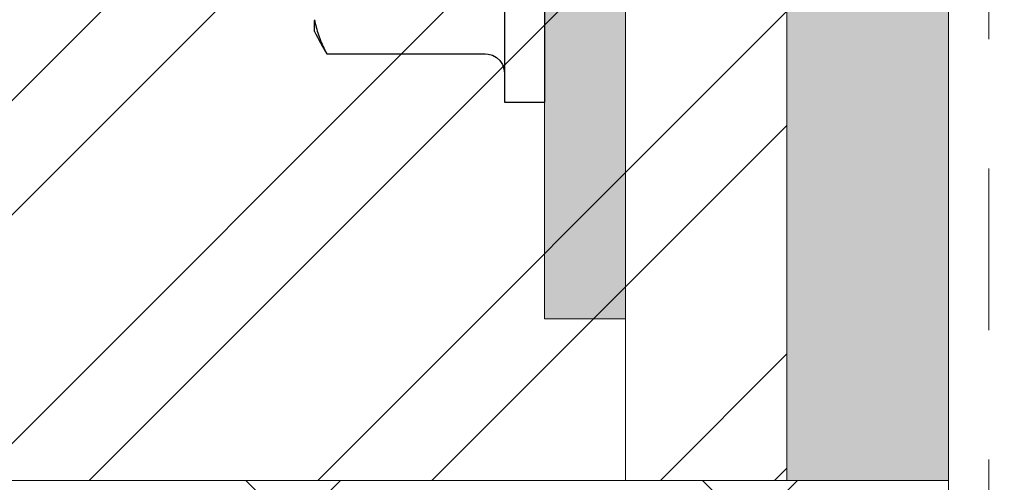
# Model space of a CAD drawing. Units: inches. Extents: x 86.8 to 97.6, y 49.7 to 58.9.
# Drawn here: x 94.7 to 95.5, y 52.8 to 53.1 of the extents above; entities that cross this region are included whole.
import ezdxf

# ---------------------------------------------------------------- set-up
doc = ezdxf.new("R2010")
doc.units = ezdxf.units.IN
doc.header["$MEASUREMENT"] = 0
doc.linetypes.add('HIDDEN', pattern=[0.375, 0.25, -0.125])
doc.layers.get('0').update_dxf_attribs({"lineweight": 0})
doc.layers.get('Defpoints').update_dxf_attribs({"lineweight": 0})
for name, color, linetype, lineweight in [('ALUM', 7, 'Continuous', 0), ('HATCH', 8, 'Continuous', 0), ('MISC', 8, 'Continuous', 0), ('SCREW', 9, 'Continuous', 0)]:
    doc.layers.add(name, color=color, linetype=linetype, lineweight=lineweight)
doc.layers.add('Fastener', color=9, linetype='Continuous')
doc.styles.add('BORDER', font='GOTHIC.TTF')
doc.dimstyles.new('aprop', dxfattribs={"dimtxt": 0.1, "dimasz": 0.09, "dimexe": 0.0625, "dimexo": 0.0625, "dimgap": 0.062, "dimtad": 1, "dimdec": 4, "dimzin": 3, "dimdsep": 46, "dimlunit": 4, "dimtxsty": 'BORDER', "dimblk": 'ARCHTICK', "dimcen": 0.09, "dimclrd": 256, "dimclre": 256, "dimclrt": 256, "dimazin": 0, "dimtfac": 1, "dimtdec": 4, "dimtix": 1, "dimtmove": 2, "dimatfit": 2, "dimldrblk": 'ARCHTICK', "dimfxl": 1, "dimfrac": 2, "dimtolj": 1, "dimtzin": 0, "dimlwd": -1, "dimlwe": -1, "dimarcsym": 0})

# ---------------------------------------------------------------- blocks, each defined once
blk = doc.blocks.new('#12-14 x 2.00 HWH Steel Fastener')
at = {"layer": 'Fastener', "linetype": 'Continuous'}
for p, q in [((-0.031, 0.2075), (-0.031, -0.2075)), ((0, 0.2075), (0, -0.2075)), ((-0.178, -0.15271), (-0.178, -0.14434)), ((-0.17016, -0.1669), (-0.16858, -0.17)), ((-0.16858, -0.17), (-0.04604, -0.17)), ((-0.03267, -0.17821), (-0.03144, -0.18155)), ((-0.03144, -0.18155), (-0.03104, -0.18497)), ((-0.031, -0.2075), (0, -0.2075))]:
    blk.add_line(p, q, dxfattribs=at)
blk.add_lwpolyline([(-0.04604, -0.17), (-0.04377, -0.17017), (-0.04035, -0.17112), (-0.03725, -0.17285), (-0.03464, -0.17525), (-0.03267, -0.17821)], dxfattribs=at)
blk.add_arc((0.07651, -0.02534), 0.28461, 206.58535, 210.54997, dxfattribs=at)
blk.add_open_spline([(-0.178, -0.14362), (-0.17765, -0.14559), (-0.1768, -0.14954), (-0.17507, -0.1554), (-0.17287, -0.16122), (-0.17111, -0.16501), (-0.17016, -0.1669)], degree=3, knots=[0, 0, 0, 0, 0.243775, 0.491015, 0.742755, 1, 1, 1, 1], dxfattribs=at)
blk = doc.blocks.new('_ArchTick')
at = {"color": 0, "linetype": 'ByBlock', "const_width": 0.15}
blk.add_lwpolyline([(-0.5, -0.5), (0.5, 0.5)], dxfattribs=at)
blk = doc.blocks.new('*D25')
at = {"layer": 'ALUM', "transparency": 16777216}
for p, q in [((95.51329, 56.77451), (96.08185, 56.77451)), ((96.01935, 56.77451), (96.01935, 52.77451)), ((95.51329, 52.77451), (96.08185, 52.77451))]:
    blk.add_line(p, q, dxfattribs=at)
at = {"layer": 'Defpoints', "color": 0, "transparency": 16777216}
for p in [(95.45079, 56.77451), (95.45079, 52.77451), (96.01935, 52.77451)]:
    blk.add_point(p, dxfattribs=at)
at = {"layer": 'ALUM', "transparency": 16777216, "xscale": 0.09, "yscale": 0.09, "zscale": 0.09}
for p, rotation in [((96.01935, 56.77451), 90), ((96.01935, 52.77451), 270)]:
    blk.add_blockref('_ArchTick', p, dxfattribs=dict(at, rotation=rotation))
at = {"layer": 'ALUM', "transparency": 16777216, "insert": (95.90609, 54.77451), "char_height": 0.1, "attachment_point": 5, "rotation": 90, "style": 'BORDER'}
blk.add_mtext('\\A1;4"', dxfattribs=at)

msp = doc.modelspace()

# ---------------------------------------------------------------- hatches: boundary and pattern name
at = {"layer": 'ALUM'}
h = msp.add_hatch(color=8, dxfattribs=at)
h.dxf.hatch_style = 1
h.paths.add_polyline_path([(95.32579, 52.77451), (95.45079, 52.77451), (95.45079, 56.77451), (95.32579, 56.77451)])
h = msp.add_hatch(color=8, dxfattribs=at)
h.dxf.hatch_style = 1
h.paths.add_polyline_path([(95.13829, 53.64951), (95.20079, 53.64951), (95.20079, 52.89951), (95.13829, 52.89951)])
at = {"layer": 'HATCH'}
h = msp.add_hatch(dxfattribs=at)
h.set_pattern_fill('ANSI37', color=256, scale=2, angle=270, style=0)
h.set_pattern_definition([(45, (92.1151, 48.495), (0.176777, -0.176777), []), (315, (92.1151, 48.495), (-0.176777, -0.176777), [])])
h.paths.add_polyline_path([(93.04119, 56.77451), (95.45079, 56.77451), (95.45079, 57.74129), (92.53819, 57.74129), (92.53819, 51.19477), (95.45079, 51.19477), (95.45079, 52.77451), (93.04119, 52.77451)])
h = msp.add_hatch(dxfattribs=at)
h.set_pattern_fill('ANSI32', color=8, scale=0.5, style=0)
h.set_pattern_definition([(45, (63.37924, 90.13392), (-0.1325825, 0.1325825), []), (45, (63.46763, 90.13392), (-0.1325825, 0.1325825), [])])
h.paths.add_polyline_path([(93.04119, 56.77451), (95.32579, 56.77451), (95.32579, 52.77451), (93.04119, 52.77451)])

# ---------------------------------------------------------------- linework, layer by layer
at = {"color": 9}
msp.add_lwpolyline([(95.45079, 57.74129), (95.45079, 51.19477)], dxfattribs=at)
at = {"linetype": 'HIDDEN', "ltscale": 0.5}
msp.add_lwpolyline([(95.48204, 57.74089), (95.48204, 51.0295)], dxfattribs=at)
msp.add_lwpolyline([(95.20079, 56.77451), (95.20079, 52.77451)])
at = {"layer": 'ALUM'}
msp.add_lwpolyline([(93.04119, 56.77451), (95.32579, 56.77451), (95.32579, 52.77451), (93.04119, 52.77451)], close=True, dxfattribs=at)
at = {"layer": 'ALUM', "color": 8}
msp.add_lwpolyline([(95.32579, 52.77451), (95.45079, 52.77451), (95.45079, 56.77451), (95.32579, 56.77451)], close=True, dxfattribs=at)
at = {"layer": 'MISC', "color": 9}
msp.add_lwpolyline([(95.13829, 53.64951), (95.20079, 53.64951), (95.20079, 52.89951), (95.13829, 52.89951)], close=True, dxfattribs=at)

# ---------------------------------------------------------------- block references
at = {"layer": 'SCREW'}
msp.add_blockref('#12-14 x 2.00 HWH Steel Fastener', (95.13829, 53.27451), dxfattribs=at)

# ---------------------------------------------------------------- dimensions: what is measured, and where the dimension line sits
at = {"layer": 'ALUM'}
dim = msp.add_linear_dim(base=(96.01935, 52.77451), p1=(95.45079, 56.77451), p2=(95.45079, 52.77451), angle=90, dimstyle='aprop', dxfattribs=at)
dim.commit()
dim.dimension.update_dxf_attribs({"geometry": '*D25', "text_midpoint": (95.90609, 54.77451)})

doc.saveas('drawing.dxf')
